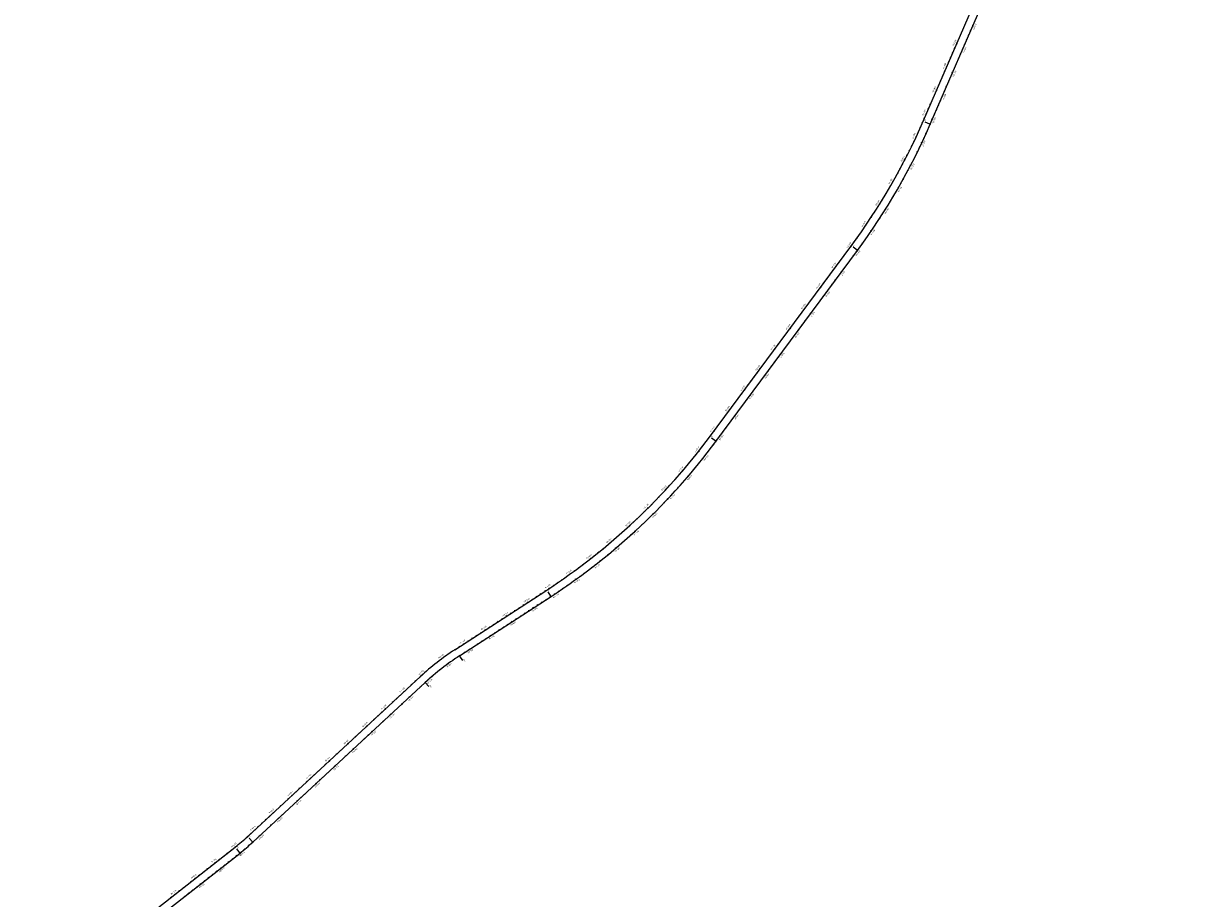
# Model space of a CAD drawing. Units: metres. Extents: x 304690 to 587292, y 8661291 to 8764531.
# Drawn here: x 360701 to 365346, y 8681589 to 8685020 of the extents above; entities that cross this region are included whole.
import ezdxf

# ---------------------------------------------------------------- set-up
doc = ezdxf.new("R2010")
doc.units = ezdxf.units.M
doc.header["$LTSCALE"] = 15
for name, color, linetype in [('04_ALI', 7, 'Continuous'), ('04_ALI_TXT', 7, 'Continuous'), ('04_Ali_Txt_TickMAyor', 4, 'Continuous'), ('C-ROAD-MARK', 212, 'Continuous')]:
    doc.layers.add(name, color=color, linetype=linetype)
doc.styles.add('DATOS-02', font='romand.shx')

# ---------------------------------------------------------------- blocks, each defined once
blk = doc.blocks.new('AeccTickLine')
blk.add_line((0, -0.5), (0, 0.5))

msp = doc.modelspace()

# ---------------------------------------------------------------- linework, layer by layer
at = {"layer": '04_ALI', "color": 210, "linetype": 'Continuous', "lineweight": -3}
for p, q in [((364255.4, 8684625.7), (365346, 8687144)), ((363415.1, 8683381.9), (363970.1, 8684131)), ((362409.5, 8682540.5), (362768.7, 8682773.9)), ((361598.9, 8681809.7), (362275, 8682435.8)), ((360726.7, 8681122.5), (361548.9, 8681767.1))]:
    msp.add_line(p, q, dxfattribs=at)
at = {"layer": '04_ALI', "color": 7, "linetype": 'Continuous', "lineweight": -3}
for centre in [(364255.4, 8684625.7), (363970.1, 8684131), (363415.1, 8683381.9), (362768.7, 8682773.9), (362391, 8682564.3), (362409.5, 8682540.5), (362256.5, 8682459.5), (362275, 8682435.8), (361598.9, 8681809.7), (361548.9, 8681767.1)]:
    msp.add_circle(centre, 0.5, dxfattribs=at)
at = {"layer": '04_ALI', "color": 210, "linetype": 'Continuous', "lineweight": -3}
for centre, radius, start, end in [((361961.3, 8685619.2), 2500, 323.4658, 336.5832), ((361406.3, 8684870.1), 2500, 303.0217, 323.4658), ((362954.5, 8681702), 1000, 123.0217, 132.8), ((361055.4, 8682396.7), 800, 308.0944, 312.8)]:
    msp.add_arc(centre, radius, start, end, dxfattribs=at)
at = {"layer": '04_ALI', "color": 7, "linetype": 'Continuous', "lineweight": -3}
for p in [(364255.4, 8684625.7), (363970.1, 8684131), (363415.1, 8683381.9), (362768.7, 8682773.9), (362391, 8682564.3), (362409.5, 8682540.5), (362256.5, 8682459.5), (362275, 8682435.8), (361598.9, 8681809.7), (361548.9, 8681767.1)]:
    msp.add_point(p, dxfattribs=at)
at = {"layer": 'C-ROAD-MARK', "color": 212, "linetype": 'Continuous', "lineweight": -3}
for centre in [(364255.4, 8684625.7), (363970.1, 8684131), (363415.1, 8683381.9), (362768.7, 8682773.9), (362391, 8682564.3), (362409.5, 8682540.5), (362256.5, 8682459.5), (362275, 8682435.8), (361598.9, 8681809.7), (361548.9, 8681767.1)]:
    msp.add_circle(centre, 0.015, dxfattribs=at)

# ---------------------------------------------------------------- block references
at = {"layer": '04_ALI_TXT', "color": 7, "linetype": 'Continuous', "lineweight": -3}
for p, xscale, yscale, zscale, rotation in [((364383.7, 8684997.4), 4, 4, 4, 66.58322940060488), ((364391.7, 8685015.8), 4, 4, 4, 66.58322940060488), ((364398.6, 8684956.4), 4, 4, 4, 66.5832294006218), ((364358.9, 8684864.6), 4, 4, 4, 66.5832294006218), ((364319.2, 8684772.9), 4, 4, 4, 66.5832294006218), ((364279.4, 8684681.1), 4, 4, 4, 66.5832294006218), ((364239.4, 8684589.5), 4, 4, 4, 65.67618873155901), ((364196.4, 8684499.2), 4, 4, 4, 63.38435755098087), ((364149.8, 8684410.7), 4, 4, 4, 61.09252637043328), ((364099.7, 8684324.2), 4, 4, 4, 58.80069518986256), ((364046.2, 8684239.7), 4, 4, 4, 56.50886400929596), ((363989.4, 8684157.4), 4, 4, 4, 54.21703282872368), ((363930, 8684076.9), 4, 4, 4, 53.46575429045203), ((363870.5, 8683996.6), 4, 4, 4, 53.46575429045203), ((363811, 8683916.2), 4, 4, 4, 53.46575429045203), ((363751.4, 8683835.9), 4, 4, 4, 53.46575429045203), ((363691.9, 8683755.5), 4, 4, 4, 53.46575429045203), ((363632.4, 8683675.2), 4, 4, 4, 53.46575429045203), ((363572.9, 8683594.8), 4, 4, 4, 53.46575429045203), ((363513.3, 8683514.5), 4, 4, 4, 53.46575429045203), ((363453.8, 8683434.1), 4, 4, 4, 53.46575429045203), ((363394.1, 8683353.9), 4, 4, 4, 52.6653669870168), ((363331.8, 8683275.7), 4, 4, 4, 50.3735358065348), ((363266.5, 8683199.9), 4, 4, 4, 48.08170462602538), ((363068.2, 8683002.5), 3.999999999999999, 3.999999999999999, 3.999999999999999, 41.66457732063872), ((362992.2, 8682937.5), 4, 4, 4, 39.37274614014845), ((362913.7, 8682875.6), 4, 4, 4, 37.080914959663), ((362832.7, 8682817), 4, 4, 4, 34.78908377916999), ((362749.5, 8682761.5), 4, 4, 4, 33.02166202622989), ((362665.7, 8682707), 4, 4, 4, 33.02166202622989), ((362581.8, 8682652.5), 4, 4, 4, 33.02166202622989), ((362498, 8682598), 4, 4, 4, 33.02166202622989), ((362332.8, 8682485.3), 4, 4, 4, 38.43526653710698), ((361520.1, 8681744.5), 4, 4, 4, 38.09442217161983), ((361441.4, 8681682.8), 4, 4, 4, 38.09442217161983), ((361331.2, 8681596.4), 4, 4, 4, 38.09442217161983), ((361346.9, 8681608.7), 4, 4, 4, 38.09442217161983), ((361362.7, 8681621.1), 4, 4, 4, 38.09442217161983)]:
    msp.add_blockref('AeccTickLine', p, dxfattribs=dict(at, xscale=xscale, yscale=yscale, zscale=zscale, rotation=rotation))

# ---------------------------------------------------------------- next in the draw order: texts
at = {"layer": '04_ALI_TXT', "color": 6, "linetype": 'Continuous', "lineweight": -3, "char_height": 5.6, "width": 10.773, "attachment_point": 7, "style": 'DATOS-02', "bg_fill": 3, "box_fill_scale": 1.267857, "bg_fill_color": 256, "bg_fill_true_color": 13158600, "bg_fill_transparency": 0}
for insert, rotation in [((363390.6, 8683401.8), 323.4658), ((361578.6, 8681833.8), 312.8)]:
    msp.add_mtext('PT:', dxfattribs=dict(at, insert=insert, rotation=rotation))
at = {"layer": '04_Ali_Txt_TickMAyor', "color": 6, "linetype": 'Continuous', "lineweight": -3, "char_height": 5.6, "width": 32.051, "attachment_point": 8, "style": 'DATOS-02', "bg_fill": 3, "box_fill_scale": 1.226786, "bg_fill_color": 256, "bg_fill_true_color": 13158600, "bg_fill_transparency": 0}
for s, insert, rotation in [('92+500', (364434.2, 8685006.4), 66.5832), ('92+400', (364394.4, 8684914.6), 66.5832), ('92+300', (364354.7, 8684822.9), 66.5832), ('92+200', (364314.9, 8684731.1), 66.5832), ('92+100', (364275.2, 8684639.4), 66.5832), ('92+000', (364234.1, 8684547.7), 64.7595), ('91+900', (364189.5, 8684457.7), 62.4676), ('91+800', (364141.2, 8684369.5), 60.1758), ('91+700', (364089.5, 8684283.4), 57.884), ('91+600', (364034.4, 8684199.3), 55.5921), ('91+500', (363976, 8684117.6), 53.4658), ('91+400', (363916.5, 8684037.2), 53.4658), ('91+300', (363856.9, 8683956.9), 53.4658), ('91+200', (363797.4, 8683876.5), 53.4658), ('91+100', (363737.9, 8683796.2), 53.4658), ('91+000', (363678.3, 8683715.8), 53.4658), ('90+900', (363618.8, 8683635.5), 53.4658), ('90+800', (363559.3, 8683555.1), 53.4658), ('90+700', (363499.7, 8683474.8), 53.4658), ('90+600', (363440.2, 8683394.4), 53.4658), ('90+500', (363379.6, 8683314.4), 51.7486), ('90+400', (363315.8, 8683236.8), 49.4568), ('90+300', (363248.9, 8683161.7), 47.165), ('90+200', (363179.1, 8683089.4), 44.8731), ('90+100', (363106.5, 8683019.9), 42.5813), ('90+000', (363031.2, 8682953.4), 40.2895), ('89+900', (362953.2, 8682890), 37.9976), ('89+800', (362872.8, 8682829.7), 35.7058), ('89+700', (362790, 8682772.7), 33.414), ('89+600', (362706.1, 8682718.1), 33.0217), ('89+500', (362622.3, 8682663.6), 33.0217), ('89+400', (362538.4, 8682609.1), 33.0217), ('89+300', (362454.6, 8682554.6), 33.0217), ('89+200', (362372.2, 8682499.3), 36.1434), ('89+100', (362295.5, 8682437.2), 41.873), ('89+000', (362222.2, 8682369.5), 42.8), ('88+900', (362148.8, 8682301.5), 42.8), ('88+800', (362075.4, 8682233.6), 42.8), ('88+700', (362002, 8682165.6), 42.8), ('88+600', (361928.7, 8682097.7), 42.8), ('88+500', (361855.3, 8682029.7), 42.8), ('88+400', (361781.9, 8681961.8), 42.8), ('88+300', (361708.5, 8681893.9), 42.8), ('88+200', (361635.2, 8681825.9), 42.8), ('88+100', (361559.4, 8681759.1), 38.3316), ('88+000', (361480.7, 8681697.4), 38.0944), ('87+900', (361402, 8681635.7), 38.0944)]:
    msp.add_mtext(s, dxfattribs=dict(at, insert=insert, rotation=rotation))

# ---------------------------------------------------------------- next in the draw order: linework, layer by layer
at = {"layer": '04_ALI', "color": 5, "linetype": 'Continuous', "lineweight": -3}
msp.add_line((361579.5, 8681832.5), (362256.5, 8682459.5), dxfattribs=at)
at = {"layer": '04_ALI', "color": 7, "linetype": 'Continuous', "lineweight": -3}
for centre in [(363394.2, 8683404.1), (361579.5, 8681832.5)]:
    msp.add_circle(centre, 0.5, dxfattribs=at)
at = {"layer": '04_ALI', "color": 5, "linetype": 'Continuous', "lineweight": -3}
msp.add_arc((362936, 8681725.8), 1000, 123.0216, 132.8, dxfattribs=at)
at = {"layer": '04_ALI', "color": 7, "linetype": 'Continuous', "lineweight": -3}
for p in [(363394.2, 8683404.1), (361579.5, 8681832.5)]:
    msp.add_point(p, dxfattribs=at)
at = {"layer": '04_ALI_TXT', "color": 7, "linetype": 'Continuous', "lineweight": -3}
for p, q in [((363414.3, 8683382.4), (363398.2, 8683394.4)), ((361598.3, 8681810.4), (361584.7, 8681825.1))]:
    msp.add_line(p, q, dxfattribs=at)
at = {"layer": 'C-ROAD-MARK', "color": 212, "linetype": 'Continuous', "lineweight": -3}
for centre in [(363394.2, 8683404.1), (361579.5, 8681832.5)]:
    msp.add_circle(centre, 0.015, dxfattribs=at)

# ---------------------------------------------------------------- next in the draw order: block references
at = {"layer": '04_ALI_TXT', "color": 7, "linetype": 'Continuous', "lineweight": -3}
for p, xscale, yscale, zscale, rotation in [((364406.6, 8684974.8), 4, 4, 4, 66.5832294006218), ((364414.5, 8684993.1), 4, 4, 4, 66.5832294006218), ((364390.7, 8684938.1), 4, 4, 4, 66.5832294006218), ((364366.8, 8684883), 4, 4, 4, 66.5832294006218), ((364374.8, 8684901.3), 4, 4, 4, 66.5832294006218), ((364350.9, 8684846.3), 4, 4, 4, 66.5832294006218), ((364327.1, 8684791.2), 4, 4, 4, 66.5832294006218), ((364335, 8684809.6), 4, 4, 4, 66.5832294006218), ((364311.2, 8684754.5), 4, 4, 4, 66.5832294006218), ((364287.4, 8684699.5), 4, 4, 4, 66.5832294006218), ((364295.3, 8684717.8), 4, 4, 4, 66.5832294006218), ((364271.5, 8684662.8), 4, 4, 4, 66.5832294006218), ((364247.5, 8684607.7), 4, 4, 4, 66.13455496765286), ((364231.1, 8684571.3), 4, 4, 4, 65.21782249545691), ((364205.3, 8684517.1), 4, 4, 4, 63.84272378710552), ((364214, 8684535.1), 4, 4, 4, 64.30109002320175), ((364187.3, 8684481.4), 4, 4, 4, 62.92599131487884), ((364159.4, 8684428.3), 4, 4, 4, 61.5508926065411), ((364168.9, 8684445.9), 3.999999999999999, 3.999999999999999, 3.999999999999999, 62.00925884266094), ((364140.1, 8684393.3), 4, 4, 4, 60.63416013432233), ((364110, 8684341.3), 4, 4, 4, 59.25906142597414), ((364120.2, 8684358.5), 4, 4, 4, 59.71742766209242), ((364089.3, 8684307.1), 4, 4, 4, 58.34232895373471), ((364057.2, 8684256.4), 3.999999999999999, 3.999999999999999, 3.999999999999999, 56.96723024541055), ((364068, 8684273.2), 4, 4, 4, 57.42559648149818), ((364012.5, 8684190.1), 4, 4, 4, 55.13376530092405), ((364035.1, 8684223.1), 4, 4, 4, 56.05049777318012), ((364001, 8684173.7), 4, 4, 4, 54.67539906483449), ((363941.9, 8684093), 4, 4, 4, 53.46575429045203), ((363953.8, 8684109.1), 4, 4, 4, 53.46575429045203), ((363918.1, 8684060.9), 4, 4, 4, 53.46575429045203), ((363882.4, 8684012.7), 4, 4, 4, 53.46575429045203), ((363894.3, 8684028.7), 4, 4, 4, 53.46575429045203), ((363858.6, 8683980.5), 4, 4, 4, 53.46575429045203), ((363822.9, 8683932.3), 4, 4, 4, 53.46575429045203), ((363834.8, 8683948.4), 4, 4, 4, 53.46575429045203), ((363775.3, 8683868), 4, 4, 4, 53.46575429045203), ((363799.1, 8683900.2), 4, 4, 4, 53.46575429045203), ((363739.5, 8683819.8), 4, 4, 4, 53.46575429045203), ((363763.4, 8683852), 4, 4, 4, 53.46575429045203), ((363703.8, 8683771.6), 4, 4, 4, 53.46575429045203), ((363715.7, 8683787.7), 4, 4, 4, 53.46575429045203), ((363680, 8683739.5), 4, 4, 4, 53.46575429045203), ((363644.3, 8683691.3), 4, 4, 4, 53.46575429045203), ((363656.2, 8683707.3), 4, 4, 4, 53.46575429045203), ((363596.7, 8683627), 4, 4, 4, 53.46575429045203), ((363620.5, 8683659.1), 4, 4, 4, 53.46575429045203), ((363584.8, 8683610.9), 4, 4, 4, 53.46575429045203), ((363537.1, 8683546.6), 4, 4, 4, 53.46575429045203), ((363560.9, 8683578.8), 4, 4, 4, 53.46575429045203), ((363501.4, 8683498.4), 4, 4, 4, 53.46575429045203), ((363525.2, 8683530.6), 4, 4, 4, 53.46575429045203), ((363465.7, 8683450.2), 4, 4, 4, 53.46575429045203), ((363477.6, 8683466.3), 4, 4, 4, 53.46575429045203), ((363441.9, 8683418.1), 4, 4, 4, 53.46575429045203), ((363406.1, 8683369.9), 3.999999999999999, 3.999999999999999, 3.999999999999999, 53.1237332231319), ((363418.1, 8683385.9), 4, 4, 4, 53.46575429045203), ((363357.1, 8683306.7), 4, 4, 4, 51.29026827871574), ((363381.9, 8683338.1), 4, 4, 4, 52.20700075093463), ((363319, 8683260.3), 4, 4, 4, 49.91516957043434), ((363344.5, 8683291.1), 4, 4, 4, 50.83190204261837), ((363279.8, 8683214.9), 4, 4, 4, 48.54007086213354), ((363293, 8683229.9), 4, 4, 4, 48.9984370982184), ((363253.1, 8683185.1), 4, 4, 4, 47.62333838993672), ((363198.3, 8683126.9), 4, 4, 4, 45.78987344553055), ((363212.2, 8683141.3), 4, 4, 4, 46.2482396816356), ((363225.9, 8683155.8), 4, 4, 4, 46.70660591774796), ((363141.6, 8683070.4), 4, 4, 4, 43.95640850115248), ((363155.9, 8683084.4), 4, 4, 4, 44.41477473725647), ((363184.3, 8683112.6), 4, 4, 4, 45.33150720945294), ((363112.6, 8683042.9), 4, 4, 4, 43.03967602894093), ((363127.1, 8683056.6), 4, 4, 4, 43.49804226504683), ((363053.2, 8682989.3), 4, 4, 4, 41.20621108455973), ((363083.1, 8683015.8), 4, 4, 4, 42.12294355674095), ((363007.6, 8682950.3), 4, 4, 4, 39.83111237625662), ((363038.1, 8682976.1), 4, 4, 4, 40.74784484845691), ((362929.6, 8682887.8), 4, 4, 4, 37.53928119575436), ((362961.1, 8682912.4), 4, 4, 4, 38.45601366795036), ((362976.7, 8682924.9), 3.999999999999999, 3.999999999999999, 3.999999999999999, 38.91437990404633), ((362881.6, 8682851.8), 3.999999999999999, 3.999999999999999, 3.999999999999999, 36.16418248744818), ((362897.7, 8682863.7), 4, 4, 4, 36.62254872357052), ((362799.7, 8682794.4), 4, 4, 4, 33.8723513069742), ((362816.2, 8682805.6), 3.999999999999999, 3.999999999999999, 3.999999999999999, 34.33071754305761), ((362849.1, 8682828.4), 4, 4, 4, 35.24745001526581), ((362732.7, 8682750.6), 4, 4, 4, 33.02166202622989), ((362682.4, 8682717.9), 4, 4, 4, 33.02166202622989), ((362716, 8682739.7), 4, 4, 4, 33.02166202622989), ((362598.6, 8682663.4), 4, 4, 4, 33.02166202622989), ((362632.1, 8682685.2), 4, 4, 4, 33.02166202622989), ((362648.9, 8682696.1), 4, 4, 4, 33.02166202622989), ((362514.7, 8682608.9), 4, 4, 4, 33.02166202622989), ((362548.3, 8682630.7), 4, 4, 4, 33.02166202622989), ((362565, 8682641.6), 4, 4, 4, 33.02166202622989), ((362464.4, 8682576.2), 4, 4, 4, 33.02166202622989), ((362481.2, 8682587.1), 4, 4, 4, 33.02166202622989), ((362380.9, 8682521.2), 4, 4, 4, 34.99751976678398), ((362397.4, 8682532.5), 4, 4, 4, 33.85160417664219), ((362430.9, 8682554.4), 4, 4, 4, 33.02166202622989), ((362317.3, 8682472.7), 4, 4, 4, 39.58118212722911), ((362348.6, 8682497.6), 4, 4, 4, 37.2893509469615), ((362257.5, 8682419.6), 4, 4, 4, 42.80000976859087), ((362302, 8682459.9), 4, 4, 4, 40.72709771728658), ((362228.2, 8682392.4), 4, 4, 4, 42.80000976859087), ((362242.9, 8682406), 4, 4, 4, 42.80000976859087), ((362169.5, 8682338), 4, 4, 4, 42.80000976859087), ((362184.2, 8682351.6), 4, 4, 4, 42.80000976859087), ((362198.8, 8682365.2), 4, 4, 4, 42.80000976859087), ((362110.8, 8682283.7), 4, 4, 4, 42.80000976859087), ((362125.5, 8682297.3), 4, 4, 4, 42.80000976859087), ((362154.8, 8682324.5), 4, 4, 4, 42.80000976859087), ((362081.4, 8682256.5), 4, 4, 4, 42.80000976859087), ((362096.1, 8682270.1), 4, 4, 4, 42.80000976859087), ((362008.1, 8682188.6), 4, 4, 4, 42.80000976859087), ((362022.7, 8682202.2), 4, 4, 4, 42.80000976859087), ((362037.4, 8682215.7), 4, 4, 4, 42.80000976859087), ((362052.1, 8682229.3), 4, 4, 4, 42.80000976859087), ((361964, 8682147.8), 4, 4, 4, 42.80000976859087), ((361978.7, 8682161.4), 4, 4, 4, 42.80000976859087), ((361934.7, 8682120.6), 4, 4, 4, 42.80000976859087), ((361949.4, 8682134.2), 4, 4, 4, 42.80000976859087), ((361861.3, 8682052.7), 4, 4, 4, 42.80000976859087), ((361876, 8682066.3), 4, 4, 4, 42.80000976859087), ((361890.7, 8682079.9), 4, 4, 4, 42.80000976859087), ((361905.3, 8682093.4), 4, 4, 4, 42.80000976859087), ((361817.3, 8682011.9), 4, 4, 4, 42.80000976859087), ((361832, 8682025.5), 4, 4, 4, 42.80000976859087), ((361758.6, 8681957.6), 4, 4, 4, 42.80000976859087), ((361787.9, 8681984.7), 4, 4, 4, 42.80000976859087), ((361802.6, 8681998.3), 4, 4, 4, 42.80000976859087), ((361714.6, 8681916.8), 4, 4, 4, 42.80000976859087), ((361729.2, 8681930.4), 4, 4, 4, 42.80000976859087), ((361743.9, 8681944), 4, 4, 4, 42.80000976859087), ((361655.9, 8681862.4), 4, 4, 4, 42.80000976859087), ((361670.5, 8681876), 4, 4, 4, 42.80000976859087), ((361685.2, 8681889.6), 4, 4, 4, 42.80000976859087), ((361611.9, 8681821.7), 4, 4, 4, 42.80000976859087), ((361641.2, 8681848.8), 4, 4, 4, 42.80000976859087), ((361567.1, 8681781.7), 4, 4, 4, 39.76397732959669), ((361582.3, 8681794.7), 4, 4, 4, 41.19637181719057), ((361597.2, 8681808.1), 4, 4, 4, 42.62876630483029), ((361504.3, 8681732.1), 4, 4, 4, 38.09442217161983), ((361535.8, 8681756.8), 4, 4, 4, 38.09442217161983), ((361457.1, 8681695.1), 4, 4, 4, 38.09442217161983), ((361488.6, 8681719.8), 4, 4, 4, 38.09442217161983), ((361378.4, 8681633.4), 4, 4, 4, 38.09442217161983), ((361409.9, 8681658.1), 4, 4, 4, 38.09442217161983), ((361425.6, 8681670.4), 4, 4, 4, 38.09442217161983)]:
    msp.add_blockref('AeccTickLine', p, dxfattribs=dict(at, xscale=xscale, yscale=yscale, zscale=zscale, rotation=rotation))
at = {"layer": '04_Ali_Txt_TickMAyor', "color": 4, "linetype": 'Continuous', "lineweight": -3}
for p, xscale, yscale, zscale, rotation in [((364422.5, 8685011.5), 5.000000000000002, 5.000000000000002, 5.000000000000002, 66.5832294006218), ((364382.7, 8684919.7), 5.000000000000002, 5.000000000000002, 5.000000000000002, 66.5832294006218), ((364343, 8684827.9), 5.000000000000002, 5.000000000000002, 5.000000000000002, 66.5832294006218), ((364303.3, 8684736.2), 5.000000000000002, 5.000000000000002, 5.000000000000002, 66.5832294006218), ((364263.5, 8684644.4), 5.000000000000002, 5.000000000000002, 5.000000000000002, 66.5832294006218), ((364222.6, 8684553.2), 5, 5, 5, 64.75945625931685), ((364178.2, 8684463.6), 5, 5, 5, 62.46762507876825), ((364130.2, 8684375.9), 5, 5, 5, 60.17579389817264), ((364078.7, 8684290.1), 5, 5, 5, 57.88396271763186), ((364023.9, 8684206.5), 5, 5, 5, 55.59213153703895), ((363965.8, 8684125.2), 5, 5, 5, 53.46575429045203), ((363906.2, 8684044.8), 5, 5, 5, 53.46575429045203), ((363846.7, 8683964.5), 5, 5, 5, 53.46575429045203), ((363787.2, 8683884.1), 5, 5, 5, 53.46575429045203), ((363727.6, 8683803.8), 5, 5, 5, 53.46575429045203), ((363668.1, 8683723.4), 5, 5, 5, 53.46575429045203), ((363608.6, 8683643.1), 5, 5, 5, 53.46575429045203), ((363549, 8683562.7), 5, 5, 5, 53.46575429045203), ((363489.5, 8683482.4), 5, 5, 5, 53.46575429045203), ((363430, 8683402), 5, 5, 5, 53.46575429045203), ((363369.6, 8683322.3), 5.000000000000001, 5.000000000000001, 5.000000000000001, 51.74863451483092), ((363306.1, 8683245.1), 5, 5, 5, 49.45680333432671), ((363239.6, 8683170.4), 5, 5, 5, 47.16497215383943), ((363170.2, 8683098.4), 5, 5, 5, 44.8731409733435), ((363097.9, 8683029.3), 5, 5, 5, 42.58130979285952), ((363022.9, 8682963.1), 5, 5, 5, 40.28947861236411), ((362945.4, 8682900), 5, 5, 5, 37.99764743184845), ((362865.4, 8682840.1), 5, 5, 5, 35.70581625136956), ((362783, 8682783.3), 5, 5, 5, 33.41398507086207), ((362699.2, 8682728.8), 5, 5, 5, 33.02166202622988), ((362615.4, 8682674.3), 5, 5, 5, 33.02166202622988), ((362531.5, 8682619.8), 5, 5, 5, 33.02166202622988), ((362447.7, 8682565.3), 5, 5, 5, 33.02166202622988), ((362364.6, 8682509.6), 5, 5, 5, 36.14343535685956), ((362287, 8682446.7), 5, 5, 5, 41.87301330738688), ((362213.5, 8682378.8), 5, 5, 5, 42.80000976859087), ((362140.1, 8682310.9), 5, 5, 5, 42.80000976859087), ((362066.8, 8682242.9), 5, 5, 5, 42.80000976859087), ((361993.4, 8682175), 5, 5, 5, 42.80000976859087), ((361920, 8682107), 5, 5, 5, 42.80000976859087), ((361846.6, 8682039.1), 5, 5, 5, 42.80000976859087), ((361773.3, 8681971.1), 5, 5, 5, 42.80000976859087), ((361699.9, 8681903.2), 5, 5, 5, 42.80000976859087), ((361626.5, 8681835.3), 5, 5, 5, 42.80000976859087), ((361551.5, 8681769.1), 5, 5, 5, 38.33158284198548), ((361472.9, 8681707.4), 5, 5, 5, 38.09442217161982), ((361394.2, 8681645.7), 5, 5, 5, 38.09442217161982)]:
    msp.add_blockref('AeccTickLine', p, dxfattribs=dict(at, xscale=xscale, yscale=yscale, zscale=zscale, rotation=rotation))

# ---------------------------------------------------------------- next in the draw order: texts
at = {"layer": '04_ALI_TXT', "color": 6, "linetype": 'Continuous', "lineweight": -3, "insert": (362427.9, 8682514.9), "char_height": 5.6, "width": 10.773, "attachment_point": 9, "rotation": 303.0217, "style": 'DATOS-02', "bg_fill": 3, "box_fill_scale": 1.267857, "bg_fill_color": 256, "bg_fill_true_color": 13158600, "bg_fill_transparency": 0}
msp.add_mtext('PT:', dxfattribs=at)

# ---------------------------------------------------------------- next in the draw order: linework, layer by layer
at = {"layer": '04_ALI_TXT', "color": 7, "linetype": 'Continuous', "lineweight": -3}
msp.add_line((362410, 8682539.7), (362420.9, 8682522.9), dxfattribs=at)

# ---------------------------------------------------------------- next in the draw order: block references
at = {"layer": '04_ALI_TXT', "color": 7, "linetype": 'Continuous', "lineweight": -3, "xscale": 4, "yscale": 4, "zscale": 4, "rotation": 33.02166202622989}
msp.add_blockref('AeccTickLine', (362414.1, 8682543.5), dxfattribs=at)

# ---------------------------------------------------------------- next in the draw order: texts
at = {"layer": '04_ALI_TXT', "color": 6, "linetype": 'Continuous', "lineweight": -3, "char_height": 5.6, "style": 'DATOS-02', "bg_fill": 3, "box_fill_scale": 1.267857, "bg_fill_color": 256, "bg_fill_true_color": 13158600, "bg_fill_transparency": 0}
for s, insert, width, attachment_point, rotation in [('PT:', (364227.1, 8684639.6), 10.773, 7, 336.5832), ('PC:', (363945.6, 8684150.9), 11.851, 7, 323.4658), ('PC:', (362752.8, 8682801.2), 11.851, 7, 303.0217), ('PC:', (362297.5, 8682413.7), 11.851, 9, 312.8), ('PC:', (361530.7, 8681792.8), 11.851, 7, 308.0944)]:
    msp.add_mtext(s, dxfattribs=dict(at, insert=insert, width=width, attachment_point=attachment_point, rotation=rotation))
at = {"layer": '04_Ali_Txt_TickMAyor', "color": 5, "linetype": 'Continuous', "lineweight": -3, "char_height": 5.6, "width": 32.051, "attachment_point": 8, "style": 'DATOS-02', "bg_fill": 3, "box_fill_scale": 1.226786, "bg_fill_color": 256, "bg_fill_true_color": 13158600, "bg_fill_transparency": 0}
for s, insert, rotation in [('{\\C5;89+900}', (362339.1, 8682537.1), 36.3409), ('{\\C5;89+800}', (362261, 8682473.5), 42.0705), ('{\\C5;89+700}', (362187.5, 8682405.6), 42.8), ('{\\C5;89+600}', (362114.2, 8682337.6), 42.8), ('{\\C5;89+500}', (362040.8, 8682269.7), 42.8), ('{\\C5;89+400}', (361967.4, 8682201.7), 42.8), ('{\\C5;89+300}', (361894.1, 8682133.8), 42.8), ('{\\C5;89+200}', (361820.7, 8682065.8), 42.8), ('{\\C5;89+100}', (361747.3, 8681997.9), 42.8), ('{\\C5;89+000}', (361673.9, 8681929.9), 42.8)]:
    msp.add_mtext(s, dxfattribs=dict(at, insert=insert, rotation=rotation))

# ---------------------------------------------------------------- next in the draw order: linework, layer by layer
at = {"layer": '04_ALI', "color": 5, "linetype": 'Continuous', "lineweight": -3}
for p, q in [((364229.2, 8684640.8), (365321.4, 8687162.6)), ((363394.2, 8683404.1), (363943.9, 8684146)), ((362391, 8682564.3), (362747.8, 8682796.2)), ((360700.7, 8681140.2), (361529.5, 8681789.9))]:
    msp.add_line(p, q, dxfattribs=at)
at = {"layer": '04_ALI', "color": 7, "linetype": 'Continuous', "lineweight": -3}
for centre in [(364229.2, 8684640.8), (363943.9, 8684146), (362747.8, 8682796.2), (361529.5, 8681789.9)]:
    msp.add_circle(centre, 0.5, dxfattribs=at)
at = {"layer": '04_ALI', "color": 5, "linetype": 'Continuous', "lineweight": -3}
for centre, radius, start, end in [((361935.1, 8685634.3), 2500, 323.4658, 336.5832), ((361385.4, 8684892.3), 2500, 303.0216, 323.4658), ((361035.9, 8682419.5), 800, 308.0944, 312.8)]:
    msp.add_arc(centre, radius, start, end, dxfattribs=at)
at = {"layer": '04_ALI', "color": 7, "linetype": 'Continuous', "lineweight": -3}
for p in [(364229.2, 8684640.8), (363943.9, 8684146), (362747.8, 8682796.2), (361529.5, 8681789.9)]:
    msp.add_point(p, dxfattribs=at)
at = {"layer": '04_ALI_TXT', "color": 7, "linetype": 'Continuous', "lineweight": -3}
for p, q in [((364254.5, 8684626.1), (364236.1, 8684634)), ((363969.3, 8684131.5), (363953.2, 8684143.5)), ((362768.1, 8682774.8), (362757.2, 8682791.6)), ((362275.7, 8682435), (362289.3, 8682420.3)), ((361548.3, 8681767.9), (361536, 8681783.6))]:
    msp.add_line(p, q, dxfattribs=at)
at = {"layer": 'C-ROAD-MARK', "color": 212, "linetype": 'Continuous', "lineweight": -3}
for centre in [(364229.2, 8684640.8), (363943.9, 8684146), (362747.8, 8682796.2), (361529.5, 8681789.9)]:
    msp.add_circle(centre, 0.015, dxfattribs=at)

# ---------------------------------------------------------------- next in the draw order: block references
at = {"layer": '04_ALI_TXT', "color": 7, "linetype": 'Continuous', "lineweight": -3}
for p, xscale, yscale, zscale, rotation in [((364255.6, 8684626.1), 4, 4, 4, 66.5832294006218), ((363977.6, 8684141.2), 4, 4, 4, 53.7586665926067), ((362766.3, 8682772.4), 4, 4, 4, 33.02166202622989), ((362327.4, 8682519.3), 4, 4, 4, 37.48685782877533), ((362359.6, 8682543), 4, 4, 4, 35.19502664838395), ((362376.1, 8682554.3), 4, 4, 4, 34.04911105820751), ((362280.9, 8682481.4), 4, 4, 4, 40.92460459928804), ((362296.1, 8682494.3), 3.999999999999999, 3.999999999999999, 3.999999999999999, 39.77868900909257), ((362311.6, 8682507), 4, 4, 4, 38.63277341892955), ((362221.8, 8682427.4), 4, 4, 4, 42.80000976899926), ((362236.5, 8682441), 4, 4, 4, 42.80000976899926), ((362251.2, 8682454.6), 4, 4, 4, 42.80000976899926), ((362272.2, 8682433.2), 4, 4, 4, 42.80000976859087), ((362163.1, 8682373), 4, 4, 4, 42.80000976899926), ((362177.8, 8682386.6), 4, 4, 4, 42.80000976899926), ((362207.2, 8682413.8), 4, 4, 4, 42.80000976899926), ((362133.8, 8682345.9), 4, 4, 4, 42.80000976899926), ((362148.5, 8682359.5), 4, 4, 4, 42.80000976899926), ((362075.1, 8682291.5), 4, 4, 4, 42.80000976899926), ((362089.8, 8682305.1), 4, 4, 4, 42.80000976899926), ((362104.4, 8682318.7), 4, 4, 4, 42.80000976899926), ((362016.4, 8682237.2), 4, 4, 4, 42.80000976899926), ((362031.1, 8682250.7), 4, 4, 4, 42.80000976899926), ((362060.4, 8682277.9), 4, 4, 4, 42.80000976899926), ((361987, 8682210), 4, 4, 4, 42.80000976899926), ((362001.7, 8682223.6), 4, 4, 4, 42.80000976899926), ((361913.7, 8682142), 4, 4, 4, 42.80000976899926), ((361928.3, 8682155.6), 4, 4, 4, 42.80000976899926), ((361943, 8682169.2), 4, 4, 4, 42.80000976899926), ((361957.7, 8682182.8), 4, 4, 4, 42.80000976899926), ((361869.6, 8682101.3), 4, 4, 4, 42.80000976899926), ((361884.3, 8682114.9), 4, 4, 4, 42.80000976899926), ((361840.3, 8682074.1), 4, 4, 4, 42.80000976899926), ((361855, 8682087.7), 4, 4, 4, 42.80000976899926), ((361766.9, 8682006.1), 4, 4, 4, 42.80000976899926), ((361781.6, 8682019.7), 4, 4, 4, 42.80000976899926), ((361796.3, 8682033.3), 4, 4, 4, 42.80000976899926), ((361810.9, 8682046.9), 4, 4, 4, 42.80000976899926), ((361722.9, 8681965.4), 4, 4, 4, 42.80000976899926), ((361737.6, 8681979), 4, 4, 4, 42.80000976899926), ((361664.2, 8681911), 4, 4, 4, 42.80000976899926), ((361693.5, 8681938.2), 4, 4, 4, 42.80000976899926), ((361708.2, 8681951.8), 4, 4, 4, 42.80000976899926), ((361649.5, 8681897.4), 4, 4, 4, 42.80000976899926)]:
    msp.add_blockref('AeccTickLine', p, dxfattribs=dict(at, xscale=xscale, yscale=yscale, zscale=zscale, rotation=rotation))
at = {"layer": '04_Ali_Txt_TickMAyor', "color": 4, "linetype": 'Continuous', "lineweight": -3, "xscale": 5, "yscale": 5, "zscale": 5}
for p, rotation in [((362343.4, 8682531.3), 36.34094223860012), ((362265.9, 8682468.1), 42.0705201894793), ((362192.5, 8682400.2), 42.80000976899925), ((362119.1, 8682332.3), 42.80000976899925), ((362045.7, 8682264.3), 42.80000976899925), ((361972.4, 8682196.4), 42.80000976899925), ((361899, 8682128.4), 42.80000976899925), ((361825.6, 8682060.5), 42.80000976899925), ((361752.2, 8681992.6), 42.80000976899925), ((361678.9, 8681924.6), 42.80000976899925)]:
    msp.add_blockref('AeccTickLine', p, dxfattribs=dict(at, rotation=rotation))

# ---------------------------------------------------------------- next in the draw order: texts
at = {"layer": '04_Ali_Txt_TickMAyor', "color": 5, "linetype": 'Continuous', "lineweight": -3, "char_height": 5.6, "width": 32.051, "attachment_point": 8, "style": 'DATOS-02', "bg_fill": 3, "box_fill_scale": 1.226786, "bg_fill_color": 256, "bg_fill_true_color": 13158600, "bg_fill_transparency": 0}
for s, insert, rotation in [('{\\C5;93+100}', (364353.2, 8684945.3), 66.5832), ('{\\C5;93+000}', (364313.5, 8684853.5), 66.5832), ('{\\C5;92+900}', (364273.7, 8684761.7), 66.5832), ('{\\C5;92+800}', (364234, 8684670), 66.5832), ('{\\C5;92+700}', (364193.4, 8684578.8), 64.9488), ('{\\C5;92+600}', (364149.4, 8684489.3), 62.657), ('{\\C5;92+500}', (364101.8, 8684401.7), 60.3652), ('{\\C5;92+400}', (364050.8, 8684316.1), 58.0733), ('{\\C5;92+300}', (363996.4, 8684232.5), 55.7815), ('{\\C5;92+200}', (363938.7, 8684151.2), 53.4897), ('{\\C5;92+100}', (363879.1, 8684070.9), 53.4658), ('{\\C5;92+000}', (363819.6, 8683990.5), 53.4658), ('{\\C5;91+900}', (363760.1, 8683910.2), 53.4658), ('{\\C5;91+800}', (363700.6, 8683829.8), 53.4658), ('{\\C5;91+700}', (363641, 8683749.5), 53.4658), ('{\\C5;91+600}', (363581.5, 8683669.1), 53.4658), ('{\\C5;91+500}', (363522, 8683588.8), 53.4658), ('{\\C5;91+400}', (363462.4, 8683508.4), 53.4658), ('{\\C5;91+300}', (363402.9, 8683428.1), 53.4658), ('{\\C5;91+200}', (363342.6, 8683348.6), 51.7349), ('{\\C5;91+100}', (363279.3, 8683271.5), 49.4431), ('{\\C5;91+000}', (363213, 8683197.1), 47.1513), ('{\\C5;90+900}', (363143.7, 8683125.4), 44.8594), ('{\\C5;90+800}', (363071.6, 8683056.5), 42.5676), ('{\\C5;90+700}', (362996.9, 8682990.5), 40.2758), ('{\\C5;90+600}', (362919.5, 8682927.6), 37.9839), ('{\\C5;90+500}', (362839.8, 8682867.8), 35.6921), ('{\\C5;90+400}', (362757.6, 8682811.3), 33.4003), ('{\\C5;90+300}', (362673.9, 8682756.8), 33.0216), ('{\\C5;90+200}', (362590, 8682702.3), 33.0216), ('{\\C5;90+100}', (362506.2, 8682647.8), 33.0216), ('{\\C5;90+000}', (362422.3, 8682593.3), 33.0216), ('{\\C5;88+900}', (361600.6, 8681862), 42.8), ('{\\C5;88+800}', (361525.9, 8681796.4), 38.1807), ('{\\C5;88+700}', (361447.2, 8681734.7), 38.0944), ('{\\C5;88+600}', (361368.5, 8681673), 38.0944), ('{\\C5;88+500}', (361289.8, 8681611.3), 38.0944)]:
    msp.add_mtext(s, dxfattribs=dict(at, insert=insert, rotation=rotation))

# ---------------------------------------------------------------- next in the draw order: block references
at = {"layer": '04_ALI_TXT', "color": 7, "linetype": 'Continuous', "lineweight": -3}
for p, xscale, yscale, zscale, rotation in [((364375.8, 8684979.1), 4, 4, 4, 66.58322940060488), ((364367.8, 8684960.7), 4, 4, 4, 66.58322940060488), ((364336, 8684887.3), 4, 4, 4, 66.58322940060488), ((364344, 8684905.7), 4, 4, 4, 66.58322940060488), ((364351.9, 8684924), 4, 4, 4, 66.58322940060488), ((364328.1, 8684869), 4, 4, 4, 66.58322940060488), ((364296.3, 8684795.5), 4, 4, 4, 66.58322940060488), ((364304.2, 8684813.9), 4, 4, 4, 66.58322940060488), ((364312.2, 8684832.3), 4, 4, 4, 66.58322940060488), ((364288.3, 8684777.2), 4, 4, 4, 66.58322940060488), ((364256.5, 8684703.8), 4, 4, 4, 66.58322940060488), ((364264.5, 8684722.1), 4, 4, 4, 66.58322940060488), ((364272.4, 8684740.5), 4, 4, 4, 66.58322940060488), ((364248.6, 8684685.4), 4, 4, 4, 66.58322940060488), ((364216.6, 8684612.1), 4, 4, 4, 65.86554586813065), ((364224.7, 8684630.4), 4, 4, 4, 66.32391210423904), ((364232.7, 8684648.7), 4, 4, 4, 66.58322940060488), ((364191.4, 8684557.6), 4, 4, 4, 64.49044715974989), ((364208.4, 8684593.9), 4, 4, 4, 65.40717963199027), ((364173.9, 8684521.7), 4, 4, 4, 63.57371468748851), ((364182.7, 8684539.6), 4, 4, 4, 64.03208092358771), ((364146.6, 8684468.3), 4, 4, 4, 62.19861597909777), ((364164.9, 8684503.8), 4, 4, 4, 63.11534845134884), ((364127.6, 8684433), 4, 4, 4, 61.28188350682917), ((364137.2, 8684450.6), 4, 4, 4, 61.74024974298323), ((364098.2, 8684380.8), 4, 4, 4, 59.90678479847295), ((364117.9, 8684415.5), 4, 4, 4, 60.82351727071001), ((364067.5, 8684329.2), 4, 4, 4, 58.53168609006927), ((364077.8, 8684346.3), 4, 4, 4, 58.99005232621597), ((364088.1, 8684363.5), 3.999999999999999, 3.999999999999999, 3.999999999999999, 59.44841856233691), ((364035.5, 8684278.4), 4, 4, 4, 57.15658738168662), ((364046.3, 8684295.3), 3.999999999999999, 3.999999999999999, 3.999999999999999, 57.6149536178194), ((364013.6, 8684245), 4, 4, 4, 56.23985490942839), ((364024.6, 8684261.7), 4, 4, 4, 56.69822114556506), ((363979.6, 8684195.5), 3.999999999999999, 3.999999999999999, 3.999999999999999, 54.86475620108045), ((363991.1, 8684211.9), 4, 4, 4, 55.32312243720501), ((363956.4, 8684163), 4, 4, 4, 53.94802372881436), ((363968.1, 8684179.2), 4, 4, 4, 54.40638996492855), ((363908.8, 8684098.7), 4, 4, 4, 53.46575429042814), ((363920.7, 8684114.7), 4, 4, 4, 53.46575429042814), ((363932.6, 8684130.8), 4, 4, 4, 53.46575429042814), ((363873.1, 8684050.5), 4, 4, 4, 53.46575429042814), ((363896.9, 8684082.6), 4, 4, 4, 53.46575429042814), ((363837.4, 8684002.2), 4, 4, 4, 53.46575429042814), ((363849.3, 8684018.3), 4, 4, 4, 53.46575429042814), ((363861.2, 8684034.4), 4, 4, 4, 53.46575429042814), ((363801.6, 8683954), 4, 4, 4, 53.46575429042814), ((363813.5, 8683970.1), 4, 4, 4, 53.46575429042814), ((363777.8, 8683921.9), 4, 4, 4, 53.46575429042814), ((363789.7, 8683938), 4, 4, 4, 53.46575429042814), ((363742.1, 8683873.7), 4, 4, 4, 53.46575429042814), ((363754, 8683889.8), 4, 4, 4, 53.46575429042814), ((363718.3, 8683841.5), 4, 4, 4, 53.46575429042814), ((363730.2, 8683857.6), 4, 4, 4, 53.46575429042814), ((363670.7, 8683777.3), 4, 4, 4, 53.46575429042814), ((363682.6, 8683793.3), 4, 4, 4, 53.46575429042814), ((363694.5, 8683809.4), 4, 4, 4, 53.46575429042814), ((363635, 8683729.1), 4, 4, 4, 53.46575429042814), ((363658.8, 8683761.2), 4, 4, 4, 53.46575429042814), ((363599.2, 8683680.8), 4, 4, 4, 53.46575429042814), ((363611.1, 8683696.9), 4, 4, 4, 53.46575429042814), ((363623.1, 8683713), 4, 4, 4, 53.46575429042814), ((363563.5, 8683632.6), 4, 4, 4, 53.46575429042814), ((363575.4, 8683648.7), 4, 4, 4, 53.46575429042814), ((363539.7, 8683600.5), 4, 4, 4, 53.46575429042814), ((363551.6, 8683616.6), 4, 4, 4, 53.46575429042814), ((363492.1, 8683536.2), 4, 4, 4, 53.46575429042814), ((363504, 8683552.3), 4, 4, 4, 53.46575429042814), ((363515.9, 8683568.4), 4, 4, 4, 53.46575429042814), ((363456.4, 8683488), 4, 4, 4, 53.46575429042814), ((363480.2, 8683520.1), 4, 4, 4, 53.46575429042814), ((363432.6, 8683455.9), 4, 4, 4, 53.46575429042814), ((363444.5, 8683471.9), 4, 4, 4, 53.46575429042814), ((363396.8, 8683407.7), 4, 4, 4, 53.46575429042814), ((363420.6, 8683439.8), 4, 4, 4, 53.46575429042814), ((363360.6, 8683359.8), 3.999999999999999, 3.999999999999999, 3.999999999999999, 52.19328549208994), ((363372.8, 8683375.7), 4, 4, 4, 52.65165172817883), ((363384.9, 8683391.6), 4, 4, 4, 53.11001796427917), ((363323.3, 8683312.9), 4, 4, 4, 50.81818678379973), ((363335.9, 8683328.4), 3.999999999999999, 3.999999999999999, 3.999999999999999, 51.27655301990215), ((363297.8, 8683282.1), 3.999999999999999, 3.999999999999999, 3.999999999999999, 49.90145431159861), ((363310.6, 8683297.4), 4, 4, 4, 50.35982054767139), ((363245.3, 8683221.7), 4, 4, 4, 48.06798936719119), ((363258.6, 8683236.6), 4, 4, 4, 48.52635560326807), ((363271.8, 8683251.7), 4, 4, 4, 48.9847218393829), ((363190.9, 8683163), 4, 4, 4, 46.23452442275755), ((363204.6, 8683177.5), 4, 4, 4, 46.69289065887721), ((363231.8, 8683206.9), 4, 4, 4, 47.60962313108308), ((363163, 8683134.4), 4, 4, 4, 45.31779195057773), ((363177, 8683148.7), 4, 4, 4, 45.77615818666813), ((363105.8, 8683078.4), 4, 4, 4, 43.48432700617253), ((363120.3, 8683092.2), 4, 4, 4, 43.94269324225418), ((363134.6, 8683106.2), 4, 4, 4, 44.40105947837565), ((363046.9, 8683024.3), 4, 4, 4, 41.65086206175946), ((363061.8, 8683037.6), 3.999999999999999, 3.999999999999999, 3.999999999999999, 42.10922829786093), ((363091.2, 8683064.7), 4, 4, 4, 43.02596077006653), ((363016.8, 8682998), 4, 4, 4, 40.73412958954122), ((363031.9, 8683011.1), 4, 4, 4, 41.19249582564721), ((362939.7, 8682934.2), 4, 4, 4, 38.44229840905532), ((362955.3, 8682946.7), 4, 4, 4, 38.90066464513931), ((362970.9, 8682959.3), 4, 4, 4, 39.35903088124633), ((362986.3, 8682972.1), 4, 4, 4, 39.81739711736013), ((362876.3, 8682885.5), 4, 4, 4, 36.60883346463746), ((362892.3, 8682897.5), 4, 4, 4, 37.0671997007482), ((362908.2, 8682909.6), 4, 4, 4, 37.52556593683915), ((362811.3, 8682838.8), 4, 4, 4, 34.77536852023714), ((362827.7, 8682850.3), 4, 4, 4, 35.23373475633115), ((362860.2, 8682873.6), 4, 4, 4, 36.15046722854062), ((362744.9, 8682794.3), 4, 4, 4, 33.021586163143), ((362778.3, 8682816.3), 4, 4, 4, 33.85863604804116), ((362794.8, 8682827.5), 4, 4, 4, 34.31700228412966), ((362694.6, 8682761.6), 4, 4, 4, 33.021586163143), ((362711.4, 8682772.5), 4, 4, 4, 33.021586163143), ((362728.1, 8682783.4), 4, 4, 4, 33.021586163143), ((362610.7, 8682707.1), 4, 4, 4, 33.021586163143), ((362627.5, 8682718), 4, 4, 4, 33.021586163143), ((362644.3, 8682728.9), 4, 4, 4, 33.021586163143), ((362661, 8682739.8), 4, 4, 4, 33.021586163143), ((362526.9, 8682652.6), 4, 4, 4, 33.021586163143), ((362543.7, 8682663.5), 4, 4, 4, 33.021586163143), ((362560.4, 8682674.4), 4, 4, 4, 33.021586163143), ((362577.2, 8682685.3), 4, 4, 4, 33.021586163143), ((362459.8, 8682609), 4, 4, 4, 33.021586163143), ((362476.6, 8682619.9), 4, 4, 4, 33.021586163143), ((362493.4, 8682630.8), 4, 4, 4, 33.021586163143), ((362392.7, 8682565.4), 4, 4, 4, 33.021586163143), ((362409.5, 8682576.3), 4, 4, 4, 33.021586163143), ((362443, 8682598.1), 4, 4, 4, 33.021586163143), ((361620.2, 8681870.3), 4, 4, 4, 42.80000976899926), ((361634.9, 8681883.8), 4, 4, 4, 42.80000976899926), ((361561.2, 8681816.2), 4, 4, 4, 41.04548847038289), ((361576.1, 8681829.5), 4, 4, 4, 42.4778829588402), ((361590.8, 8681843.1), 4, 4, 4, 42.80000976899926), ((361514.7, 8681778.3), 4, 4, 4, 38.09442217143746), ((361546, 8681803.2), 4, 4, 4, 39.61309398192064), ((361467.5, 8681741.3), 4, 4, 4, 38.09442217143746), ((361483.2, 8681753.7), 4, 4, 4, 38.09442217143746), ((361498.9, 8681766), 4, 4, 4, 38.09442217143746), ((361388.8, 8681679.6), 4, 4, 4, 38.09442217143746), ((361404.5, 8681692), 4, 4, 4, 38.09442217143746), ((361420.2, 8681704.3), 4, 4, 4, 38.09442217143746), ((361436, 8681716.6), 4, 4, 4, 38.09442217143746), ((361325.8, 8681630.3), 4, 4, 4, 38.09442217143746), ((361341.5, 8681642.6), 4, 4, 4, 38.09442217143746), ((361357.3, 8681654.9), 4, 4, 4, 38.09442217143746), ((361278.6, 8681593.3), 4, 4, 4, 38.09442217143746), ((361310.1, 8681617.9), 4, 4, 4, 38.09442217143746)]:
    msp.add_blockref('AeccTickLine', p, dxfattribs=dict(at, xscale=xscale, yscale=yscale, zscale=zscale, rotation=rotation))
at = {"layer": '04_Ali_Txt_TickMAyor', "color": 4, "linetype": 'Continuous', "lineweight": -3}
for p, xscale, yscale, zscale, rotation in [((364359.9, 8684942.4), 5, 5, 5, 66.58322940060488), ((364320.1, 8684850.6), 5, 5, 5, 66.58322940060488), ((364280.4, 8684758.8), 5, 5, 5, 66.58322940060488), ((364240.6, 8684667.1), 5, 5, 5, 66.58322940060488), ((364200, 8684575.7), 4.999999999999998, 4.999999999999998, 4.999999999999998, 64.948813395853), ((364155.8, 8684486), 5, 5, 5, 62.65698221520697), ((364108.1, 8684398.1), 4.999999999999998, 4.999999999999998, 4.999999999999998, 60.36515103457169), ((364057, 8684312.2), 4.999999999999999, 4.999999999999999, 4.999999999999999, 58.07331985393786), ((364002.4, 8684228.4), 5, 5, 5, 55.78148867333534), ((363944.5, 8684146.9), 5, 5, 5, 53.48965749268883), ((363885, 8684066.5), 5, 5, 5, 53.46575429042814), ((363825.5, 8683986.2), 5, 5, 5, 53.46575429042814), ((363765.9, 8683905.8), 5, 5, 5, 53.46575429042814), ((363706.4, 8683825.5), 5, 5, 5, 53.46575429042814), ((363646.9, 8683745.1), 5, 5, 5, 53.46575429042814), ((363587.3, 8683664.8), 5, 5, 5, 53.46575429042814), ((363527.8, 8683584.4), 5, 5, 5, 53.46575429042814), ((363468.3, 8683504.1), 5, 5, 5, 53.46575429042814), ((363408.7, 8683423.7), 5, 5, 5, 53.46575429042814), ((363348.3, 8683344.1), 5, 5, 5, 51.73491925600111), ((363284.8, 8683266.8), 4.999999999999999, 4.999999999999999, 4.999999999999999, 49.44308807547274), ((363218.3, 8683192.2), 5, 5, 5, 47.15125689499062), ((363148.8, 8683120.2), 5, 5, 5, 44.85942571446078), ((363076.6, 8683051.1), 5, 5, 5, 42.5675945339569), ((363001.6, 8682985), 5, 5, 5, 40.27576335345309), ((362924, 8682921.9), 5, 5, 5, 37.98393217293962), ((362844, 8682861.9), 5, 5, 5, 35.69210099244314), ((362761.6, 8682805.2), 4.999999999999999, 4.999999999999999, 4.999999999999999, 33.40026981192091), ((362677.8, 8682750.7), 5, 5, 5, 33.02158616314301), ((362594, 8682696.2), 5, 5, 5, 33.02158616314301), ((362510.1, 8682641.7), 5, 5, 5, 33.02158616314301), ((362426.3, 8682587.2), 5, 5, 5, 33.02158616314301), ((361605.5, 8681856.7), 5, 5, 5, 42.80000976899925), ((361530.4, 8681790.7), 5, 5, 5, 38.18069949342424), ((361451.7, 8681729), 5, 5, 5, 38.09442217143744), ((361373, 8681667.3), 5, 5, 5, 38.09442217143744), ((361294.3, 8681605.6), 5, 5, 5, 38.09442217143744)]:
    msp.add_blockref('AeccTickLine', p, dxfattribs=dict(at, xscale=xscale, yscale=yscale, zscale=zscale, rotation=rotation))

doc.saveas('drawing.dxf')
